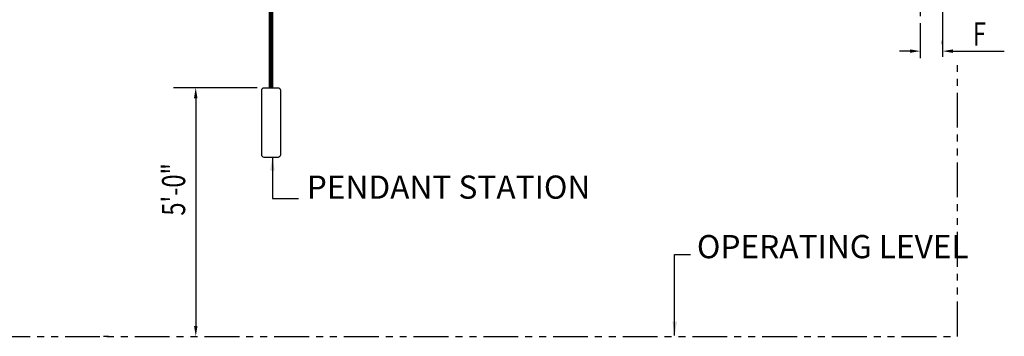
# Model space of a CAD drawing. Extents: x -13 to 647, y -10 to 490.
# Drawn here: x 108 to 320, y 256 to 325 of the extents above; entities that cross this region are included whole.
import ezdxf
from ezdxf.enums import TextEntityAlignment as Align

# ---------------------------------------------------------------- set-up
doc = ezdxf.new("R2010")
doc.units = 0
doc.header["$LTSCALE"] = 6
doc.header["$MEASUREMENT"] = 0
doc.linetypes.add('CENTER', pattern=[2, 1.25, -0.25, 0.25, -0.25])
doc.linetypes.add('PHANTOM', pattern=[2.5, 1.25, -0.25, 0.25, -0.25, 0.25, -0.25])
doc.layers.get('0').update_dxf_attribs({"linetype": 'CONTINUOUS'})
doc.layers.get('DEFPOINTS').update_dxf_attribs({"linetype": 'CONTINUOUS'})
for name, color, linetype in [('1', 3, 'CONTINUOUS'), ('4', 10, 'PHANTOM'), ('6', 7, 'CONTINUOUS'), ('CEN', 6, 'CENTER'), ('DIM', 7, 'CONTINUOUS')]:
    doc.layers.add(name, color=color, linetype=linetype)
doc.styles.get("Standard").update_dxf_attribs({"font": 'ROMANS.SHX', "width": 0.75})
doc.dimstyles.get("Standard").update_dxf_attribs({"dimtxt": 0.18, "dimasz": 0.18, "dimexe": 0.18, "dimexo": 0.0625, "dimgap": 0.09, "dimtad": 0, "dimtih": 1, "dimtoh": 1, "dimdec": 4, "dimzin": 0, "dimdsep": 46, "dimtxsty": 'Standard', "dimcen": 0.09, "dimadec": 0, "dimazin": 0, "dimtfac": 1, "dimtdec": 4, "dimtofl": 0, "dimtmove": 0, "dimatfit": 3, "dimfxl": 1, "dimtolj": 1, "dimtzin": 0, "dimarcsym": 0})

msp = doc.modelspace()

# ---------------------------------------------------------------- linework, layer by layer
at = {"color": 7, "linetype": 'ByBlock'}
for p, q in [((306.29103, 377.78413), (306.29103, 316.61614)), ((306.29103, 377.78413), (306.29103, 316.61614)), ((301.5232, 319.18496), (301.5232, 320.1037)), ((301.5232, 319.3537), (301.5232, 320.1037)), ((301.5232, 319.18496), (301.5232, 320.1037)), ((301.5232, 319.3537), (301.5232, 320.1037)), ((306.29103, 319.3537), (306.29103, 320.1037)), ((306.29103, 319.3537), (306.29103, 320.1037)), ((299.2732, 317.8537), (297.0232, 317.8537)), ((299.2732, 317.8537), (297.0232, 317.8537)), ((308.54103, 317.8537), (310.79103, 317.8537)), ((308.54103, 317.8537), (310.79103, 317.8537)), ((310.79103, 317.8537), (319.59159, 317.8537)), ((310.79103, 317.8537), (319.59159, 317.8537)), ((158.81741, 309.96504), (140.82447, 309.96504)), ((158.81741, 309.96504), (140.82447, 309.96504)), ((145.6059, 307.71504), (145.6059, 258.24617)), ((126.83376, 256.38611), (125.79608, 256.38611)), ((126.83376, 256.38611), (125.79608, 256.38611))]:
    msp.add_line(p, q, dxfattribs=at)
for points in [[(299.2732, 318.2287), (299.2732, 317.4787), (301.5232, 317.8537)], [(299.2732, 318.2287), (299.2732, 317.4787), (301.5232, 317.8537)], [(299.2732, 318.2287), (299.2732, 317.4787), (301.5232, 317.8537)], [(299.2732, 318.2287), (299.2732, 317.4787), (301.5232, 317.8537)], [(308.54103, 318.2287), (308.54103, 317.4787), (306.29103, 317.8537)], [(308.54103, 318.2287), (308.54103, 317.4787), (306.29103, 317.8537)], [(145.2309, 307.71504), (145.9809, 307.71504), (145.6059, 309.96504)], [(145.2309, 307.71504), (145.9809, 307.71504), (145.6059, 309.96504)], [(145.24556, 258.63611), (145.99556, 258.63611), (145.62056, 256.38611)], [(145.24556, 258.63611), (145.99556, 258.63611), (145.62056, 256.38611)]]:
    msp.add_solid(points, dxfattribs=at)
at = {"layer": '1', "color": 7}
msp.add_lwpolyline([(160.31741, 309.96504), (163.31741, 309.96504, -0.414213562), (163.81741, 309.46504), (163.81741, 295.46504, -0.414213562), (163.31741, 294.96504), (160.31741, 294.96504, -0.414213562), (159.81741, 295.46504), (159.81741, 309.46504, -0.414213562)], format="xyb", close=True, dxfattribs=at)
at = {"layer": '4', "color": 7}
for p, q in [((309.5232, 256.38611), (309.5232, 314.80988)), ((72.49359, 256.38611), (309.5232, 256.38611))]:
    msp.add_line(p, q, dxfattribs=at)
at = {"layer": '6', "color": 7, "const_width": 1}
msp.add_lwpolyline([(161.81741, 309.96504), (161.81741, 366.09076)], dxfattribs=at)
at = {"layer": 'CEN', "color": 7}
msp.add_line((301.5232, 316.36723), (301.5232, 464.89387), dxfattribs=at)
msp.add_line((301.5232, 316.36723), (301.5232, 464.89387), dxfattribs=at)
at = {"layer": 'DEFPOINTS', "color": 7, "linetype": 'ByBlock'}
for p in [(301.5232, 317.8537), (301.5232, 317.8537), (301.5232, 317.8537), (301.5232, 317.8537), (306.29103, 317.8537), (306.29103, 317.8537), (306.29103, 317.8537), (306.29103, 317.8537), (301.5232, 317.68496), (301.5232, 317.68496), (160.31741, 309.96504), (160.31741, 309.96504)]:
    msp.add_point(p, dxfattribs=at)

# ---------------------------------------------------------------- texts
at = {"layer": 'DIM', "color": 7, "width": 0.75}
msp.add_text('F', height=5, dxfattribs=at).set_placement((314.21768, 321.5675), align=Align.MIDDLE_CENTER)
msp.add_text('5\'-0"', height=5, rotation=90, dxfattribs=at).set_placement((140.83684, 288.04855), align=Align.MIDDLE_CENTER)
at = {"layer": 'DIM', "color": 7, "char_height": 5, "attachment_point": 4}
for s, insert in [('{PENDANT STATION}', (169.49303, 287.89446)), ('{OPERATING LEVEL}', (253.44797, 275.07449))]:
    msp.add_mtext(s, dxfattribs=dict(at, insert=insert))

# ---------------------------------------------------------------- leaders
at = {"layer": 'DIM', "color": 7}
for points in [[(162.10844, 295.07138), (162.10844, 286.06421), (167.74255, 286.06421)], [(162.10844, 295.07138), (162.10844, 286.06421), (167.74255, 286.06421)], [(248.65689, 256.57163), (248.65689, 274.00375), (252.03736, 274.00375)], [(248.65689, 256.57163), (248.65689, 274.00375), (252.03736, 274.00375)]]:
    msp.add_leader(points, dimstyle='Standard', override={"dimscale": 32, "dimtxt": 0.15625, "dimasz": 0.09375, "dimexe": 0.09375, "dimgap": 0.0625, "dimtad": 1, "dimtih": 0, "dimtoh": 0, "dimzin": 7, "dimclrd": 7, "dimclre": 7, "dimclrt": 7, "dimtzin": 7}, dxfattribs=at)

doc.saveas('drawing.dxf')
